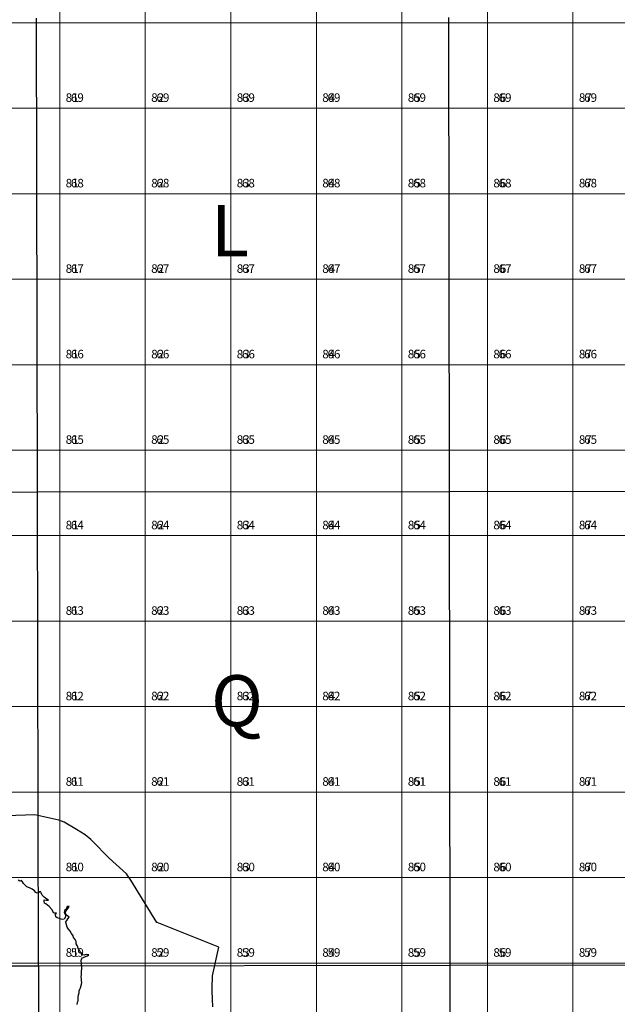
# Model space of a CAD drawing. Extents: x 179080 to 210080, y 1652310 to 1698310.
# Drawn here: x 189612 to 196598, y 1663828 to 1675346 of the extents above; entities that cross this region are included whole.
import ezdxf

# ---------------------------------------------------------------- set-up
doc = ezdxf.new("R2010")
doc.units = 0
doc.header["$MEASUREMENT"] = 0
doc.layers.get('0').update_dxf_attribs({"linetype": 'CONTINUOUS'})
for name, color, linetype in [('BASE_COM_ILHAS', 7, 'CONTINUOUS'), ('MALHA10', 1, 'CONTINUOUS'), ('MALHACTM', 7, 'CONTINUOUS'), ('QUADRAS', 5, 'CONTINUOUS')]:
    doc.layers.add(name, color=color, linetype=linetype)

# ---------------------------------------------------------------- blocks, each defined once
blk = doc.blocks.new('MALHACTM')
at = {"layer": 'MALHACTM', "linetype": 'Continuous', "lineweight": 0}
for p, q in [((180991, 1645682), (180991, 1691682)), ((181991, 1645682), (181991, 1691682)), ((182991, 1645682), (182991, 1691682)), ((183991, 1645682), (183991, 1691682)), ((184991, 1645682), (184991, 1691682)), ((185991, 1645682), (185991, 1691682)), ((186991, 1645682), (186991, 1691682)), ((169991, 1668682), (200991, 1668682)), ((169991, 1667682), (200991, 1667682)), ((169991, 1666682), (200991, 1666682)), ((169991, 1665682), (200991, 1665682)), ((169991, 1664682), (200991, 1664682)), ((169991, 1663682), (200991, 1663682)), ((169991, 1662682), (200991, 1662682)), ((169991, 1661682), (200991, 1661682)), ((169991, 1660682), (200991, 1660682)), ((169991, 1659682), (200991, 1659682)), ((169991, 1658682), (200991, 1658682)), ((169991, 1657682), (200991, 1657682))]:
    blk.add_line(p, q, dxfattribs=at)
for s, p in [('81', (181060, 1667756)), ('  69', (181060, 1667756)), ('82', (182060, 1667756)), ('  69', (182060, 1667756)), ('83', (183060, 1667756)), ('  69', (183060, 1667756)), ('84', (184060, 1667756)), ('  69', (184060, 1667756)), ('85', (185060, 1667756)), ('  69', (185060, 1667756)), ('86', (186060, 1667756)), ('  69', (186060, 1667756)), ('87', (187060, 1667756)), ('  69', (187060, 1667756)), ('81', (181060, 1666756)), ('  68', (181060, 1666756)), ('82', (182060, 1666756)), ('  68', (182060, 1666756)), ('83', (183060, 1666756)), ('  68', (183060, 1666756)), ('84', (184060, 1666756)), ('  68', (184060, 1666756)), ('85', (185060, 1666756)), ('  68', (185060, 1666756)), ('86', (186060, 1666756)), ('  68', (186060, 1666756)), ('87', (187060, 1666756)), ('  68', (187060, 1666756)), ('81', (181060, 1665756)), ('  67', (181060, 1665756)), ('82', (182060, 1665756)), ('  67', (182060, 1665756)), ('83', (183060, 1665756)), ('  67', (183060, 1665756)), ('84', (184060, 1665756)), ('  67', (184060, 1665756)), ('85', (185060, 1665756)), ('  67', (185060, 1665756)), ('86', (186060, 1665756)), ('  67', (186060, 1665756)), ('87', (187060, 1665756)), ('  67', (187060, 1665756)), ('81', (181060, 1664756)), ('  66', (181060, 1664756)), ('82', (182060, 1664756)), ('  66', (182060, 1664756)), ('83', (183060, 1664756)), ('  66', (183060, 1664756)), ('84', (184060, 1664756)), ('  66', (184060, 1664756)), ('85', (185060, 1664756)), ('  66', (185060, 1664756)), ('86', (186060, 1664756)), ('  66', (186060, 1664756)), ('87', (187060, 1664756)), ('  66', (187060, 1664756)), ('81', (181060, 1663756)), ('  65', (181060, 1663756)), ('82', (182060, 1663756)), ('  65', (182060, 1663756)), ('83', (183060, 1663756)), ('  65', (183060, 1663756)), ('84', (184060, 1663756)), ('  65', (184060, 1663756)), ('85', (185060, 1663756)), ('  65', (185060, 1663756)), ('86', (186060, 1663756)), ('  65', (186060, 1663756)), ('87', (187060, 1663756)), ('  65', (187060, 1663756)), ('81', (181060, 1662756)), ('  64', (181060, 1662756)), ('82', (182060, 1662756)), ('  64', (182060, 1662756)), ('83', (183060, 1662756)), ('  64', (183060, 1662756)), ('84', (184060, 1662756)), ('  64', (184060, 1662756)), ('85', (185060, 1662756)), ('  64', (185060, 1662756)), ('86', (186060, 1662756)), ('  64', (186060, 1662756)), ('87', (187060, 1662756)), ('  64', (187060, 1662756)), ('81', (181060, 1661756)), ('  63', (181060, 1661756)), ('82', (182060, 1661756)), ('  63', (182060, 1661756)), ('83', (183060, 1661756)), ('  63', (183060, 1661756)), ('84', (184060, 1661756)), ('  63', (184060, 1661756)), ('85', (185060, 1661756)), ('  63', (185060, 1661756)), ('86', (186060, 1661756)), ('  63', (186060, 1661756)), ('87', (187060, 1661756)), ('  63', (187060, 1661756)), ('81', (181060, 1660756)), ('  62', (181060, 1660756)), ('82', (182060, 1660756)), ('  62', (182060, 1660756)), ('83', (183060, 1660756)), ('  62', (183060, 1660756)), ('84', (184060, 1660756)), ('  62', (184060, 1660756)), ('85', (185060, 1660756)), ('  62', (185060, 1660756)), ('86', (186060, 1660756)), ('  62', (186060, 1660756)), ('87', (187060, 1660756)), ('  62', (187060, 1660756)), ('81', (181060, 1659756)), ('  61', (181060, 1659756)), ('82', (182060, 1659756)), ('  61', (182060, 1659756)), ('83', (183060, 1659756)), ('  61', (183060, 1659756)), ('84', (184060, 1659756)), ('  61', (184060, 1659756)), ('85', (185060, 1659756)), ('  61', (185060, 1659756)), ('86', (186060, 1659756)), ('  61', (186060, 1659756)), ('87', (187060, 1659756)), ('  61', (187060, 1659756)), ('81', (181060, 1658756)), ('  60', (181060, 1658756)), ('82', (182060, 1658756)), ('  60', (182060, 1658756)), ('83', (183060, 1658756)), ('  60', (183060, 1658756)), ('84', (184060, 1658756)), ('  60', (184060, 1658756)), ('85', (185060, 1658756)), ('  60', (185060, 1658756)), ('86', (186060, 1658756)), ('  60', (186060, 1658756)), ('87', (187060, 1658756)), ('  60', (187060, 1658756)), ('81', (181060, 1657756)), ('  59', (181060, 1657756)), ('82', (182060, 1657756)), ('  59', (182060, 1657756)), ('83', (183060, 1657756)), ('  59', (183060, 1657756)), ('84', (184060, 1657756)), ('  59', (184060, 1657756)), ('85', (185060, 1657756)), ('  59', (185060, 1657756)), ('86', (186060, 1657756)), ('  59', (186060, 1657756)), ('87', (187060, 1657756)), ('  59', (187060, 1657756))]:
    blk.add_text(s, height=100, dxfattribs=at).set_placement(p)
blk = doc.blocks.new('MALHA10')
at = {"layer": 'MALHA10', "extrusion": (-1.22461e-16, 0, -1)}
for p, q in [((180731, 1663193), (180721, 1668736)), ((185548, 1663200), (185541, 1668743)), ((180731, 1663193), (185548, 1663200)), ((185548, 1663200), (190366, 1663206)), ((185556, 1657658), (185548, 1663200)), ((175914, 1663184), (180731, 1663193)), ((180741, 1657650), (180731, 1663193)), ((175926, 1657641), (180741, 1657650)), ((180741, 1657650), (185556, 1657658)), ((180741, 1657650), (180750, 1652107)), ((185556, 1657658), (190370, 1657663)), ((185563, 1652115), (185556, 1657658))]:
    blk.add_line(p, q, dxfattribs=at)
at = {"layer": 'MALHA10', "linetype": 'Continuous'}
for s, p in [('L', (182760, 1665950)), ('Q', (182760, 1660450))]:
    blk.add_text(s, height=600, dxfattribs=at).set_placement(p)
blk = doc.blocks.new('ilhas')
at = {"layer": 'BASE_COM_ILHAS', "color": 7, "linetype": 'Continuous'}
blk.add_lwpolyline([(181196.234375, 1657198.5), (181198.078125, 1657223.25), (181205.9375, 1657240.5), (181206.65625, 1657259.625), (181205.484375, 1657282.5), (181209.203125, 1657309.125), (181217.046875, 1657334.25), (181219.25, 1657356.75), (181227.484375, 1657375.125), (181233.078125, 1657393.5), (181244.65625, 1657433.625), (181247.25, 1657454.75), (181244.203125, 1657475.75), (181246.8125, 1657492.625), (181242.625, 1657525.25), (181243.34375, 1657545.875), (181244.8125, 1657569.125), (181249.578125, 1657635.5), (181243.890625, 1657677.875), (181242.34375, 1657706.375), (181244.921875, 1657729.625), (181256.90625, 1657743.875), (181274.921875, 1657749.875), (181291.78125, 1657760.125), (181317.296875, 1657767.625), (181332.3125, 1657780), (181300.390625, 1657780.375), (181277.5, 1657775.375), (181253.859375, 1657778), (181241.4375, 1657796.75), (181232.03125, 1657811), (181224.140625, 1657826), (181210.96875, 1657846.625), (181201.921875, 1657868), (181193.265625, 1657887.5), (181184.609375, 1657907.375), (181183.8125, 1657934.375), (181170.265625, 1657956.125), (181150.71875, 1657980.125), (181148.421875, 1658001.5), (181129.625, 1658026.625), (181114.5625, 1658055.875), (181093.515625, 1658077.625), (181077.34375, 1658103.375), (181065.265625, 1658145), (181062.234375, 1658163), (181073.46875, 1658178.125), (181083.9375, 1658198), (181099.296875, 1658217.875), (181082, 1658235.875), (181061.34375, 1658252.75), (181060.171875, 1658275.625), (181066.53125, 1658293.25), (181076.265625, 1658307.125), (181089.375, 1658322.875), (181099.84375, 1658342.75), (181079.203125, 1658342.375), (181071.734375, 1658324), (181061.25, 1658309.375), (181048.140625, 1658298.875), (181041.421875, 1658275.5), (181048.578125, 1658257.25), (181059.484375, 1658241.125), (181056.890625, 1658221.125), (181042.671875, 1658195.25), (181024.296875, 1658191.125), (181006.265625, 1658194.125), (180988.25, 1658203.125), (180961.21875, 1658211), (180944.3125, 1658222.25), (180941.640625, 1658248.875), (180953.625, 1658267.25), (180923.59375, 1658266), (180897.640625, 1658307.625), (180866.4375, 1658342.875), (180827.734375, 1658374), (180810.84375, 1658384.125), (180807.421875, 1658404), (180809.640625, 1658423.5), (180837.796875, 1658416.75), (180858.0625, 1658418.625), (180838.90625, 1658429.5), (180826.125, 1658440.75), (180806.96875, 1658452.375), (180795.328125, 1658464.375), (180784.046875, 1658477.5), (180774.25, 1658502.25), (180764.09375, 1658521), (180748.34375, 1658508.125), (180728.46875, 1658500.625), (180711.9375, 1658509.25), (180695.40625, 1658525.375), (180669.484375, 1658545.625), (180654.453125, 1658553.875), (180637.1875, 1658561.75), (180607.140625, 1658572.875), (180588.34375, 1658594.625), (180567.6875, 1658611.5), (180555.640625, 1658630.625), (180542.109375, 1658647.125), (180525.609375, 1658641.5), (180505.703125, 1658651.625)], dxfattribs=at)

msp = doc.modelspace()

# ---------------------------------------------------------------- linework, layer by layer
at = {"layer": 'QUADRAS', "color": 7, "linetype": 'Continuous'}
msp.add_lwpolyline([(191869, 1663797), (191861, 1663983), (191861, 1663983), (191861, 1663983), (191861, 1664016), (191861, 1664016), (191861, 1664016), (191867, 1664161), (191867, 1664161), (191867, 1664161), (191867, 1664161), (191867, 1664162), (191939, 1664497), (191219, 1664783), (191219, 1664783), (191218, 1664783), (191218, 1664784), (191218, 1664784), (191217, 1664784), (191217, 1664784), (191217, 1664784), (191216, 1664785), (191216, 1664785), (191216, 1664785), (191216, 1664786), (190912, 1665278), (190859, 1665354), (190658, 1665536), (190658, 1665536), (190658, 1665537), (190658, 1665537), (190459, 1665740), (190443, 1665756), (190378, 1665809), (190277, 1665874), (190131, 1665957), (190068, 1665982), (189789, 1666044), (189459, 1666032)], dxfattribs=at)

# ---------------------------------------------------------------- block references
at = {"lineweight": 0}
for name in ['MALHACTM', 'MALHA10']:
    msp.add_blockref(name, (9089, 6628), dxfattribs=at)
at = {"linetype": 'Continuous'}
msp.add_blockref('ilhas', (9089, 6628), dxfattribs=at)

doc.saveas('drawing.dxf')
